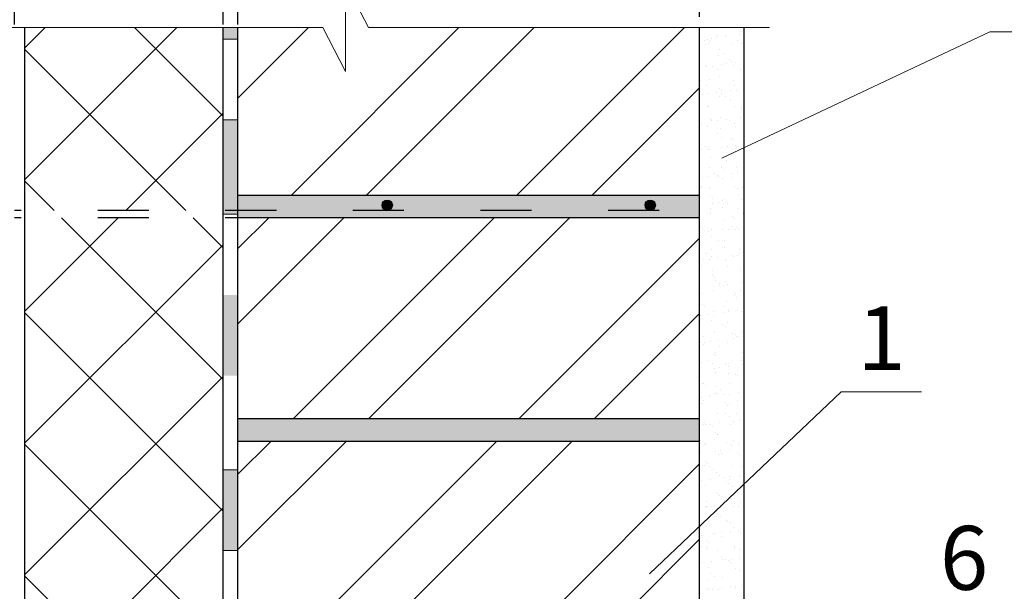
# Model space of a CAD drawing. Units: millimetres. Extents: x -876 to 4304, y -1915 to 476.
# Drawn here: x 2738 to 2784, y 423 to 450 of the extents above; entities that cross this region are included whole.
import ezdxf

# ---------------------------------------------------------------- set-up
doc = ezdxf.new("R2010")
doc.units = ezdxf.units.MM
doc.header["$MEASUREMENT"] = 0
doc.header["$PDMODE"] = 2
doc.linetypes.add('ACAD_ISO03W100', pattern=[30, 12, -18])
doc.layers.get('0').update_dxf_attribs({"plot": 0})
for name, color, linetype, lineweight in [('Вспомогат. линии', 130, 'Continuous', 13), ('Механ. крепление', 192, 'Continuous', 15), ('Надписи', 180, 'Continuous', 13), ('Размеры', 200, 'Continuous', 13), ('Стены', 14, 'Continuous', 30), ('Штрих', 151, 'Continuous', 9)]:
    doc.layers.add(name, color=color, linetype=linetype, lineweight=lineweight)
doc.layers.add('Штрих доски', color=7, linetype='Continuous', lineweight=9, true_color=0xffc49f)
doc.styles.get("Standard").update_dxf_attribs({"font": 'TIMES.TTF'})
doc.dimstyles.new('ISO-25', dxfattribs={"dimtxt": 2.5, "dimasz": 1.5, "dimexe": 0.5, "dimexo": 0.5, "dimgap": 1, "dimtad": 1, "dimlfac": 100, "dimtxsty": 'Standard', "dimblk": 'OBLIQUE', "dimblk1": 'OBLIQUE', "dimblk2": 'OPEN', "dimcen": 1.5, "dimadec": 0, "dimazin": 0, "dimtfac": 1, "dimtmove": 1, "dimatfit": 3, "dimldrblk": 'OPEN30', "dimfxl": 0, "dimarcsym": 0})
pattern_1 = [(45, (-247.301, 0), (-3.093592, 3.093592), []), (135, (-247.301, 0), (-3.093592, -3.093592), [])]

# ---------------------------------------------------------------- blocks, each defined once
blk = doc.blocks.new('_Oblique')
at = {"color": 0, "linetype": 'ByBlock', "lineweight": -2}
blk.add_line((-0.5, -0.5), (0.5, 0.5), dxfattribs=at)
blk = doc.blocks.new('*D294')
at = {"layer": 'Defpoints', "color": 0, "ltscale": 100}
for p in [(2769.772, 452.43), (2769.772, 449.568), (2748.072, 449.218)]:
    blk.add_point(p, dxfattribs=at)
at = {"layer": 'Размеры', "color": 0, "lineweight": -2, "ltscale": 100}
for p, q in [((2748.072, 449.718), (2748.072, 452.93)), ((2769.772, 450.068), (2769.772, 452.93)), ((2748.072, 452.43), (2769.772, 452.43))]:
    blk.add_line(p, q, dxfattribs=at)
at = {"layer": 'Размеры', "color": 0, "lineweight": -2, "ltscale": 100, "xscale": 1.5, "yscale": 1.5, "zscale": 1.5, "rotation": 180}
blk.add_blockref('_Oblique', (2748.072, 452.43), dxfattribs=at)
at = {"layer": 'Размеры', "color": 0, "lineweight": -2, "ltscale": 100, "xscale": 1.5, "yscale": 1.5, "zscale": 1.5}
blk.add_blockref('_Oblique', (2769.772, 452.43), dxfattribs=at)
at = {"layer": 'Размеры', "color": 0, "ltscale": 100, "insert": (2758.922, 454.74), "char_height": 2.5, "attachment_point": 5}
blk.add_mtext('{\\fSymbol|b0|i0|c2|p18;d\\fTimes New Roman|b0|i0|c204|p18;\\H0.6x;стены}', dxfattribs=at)
blk = doc.blocks.new('_Open')
at = {"color": 0, "linetype": 'ByBlock', "lineweight": -2}
for p, q in [((-1, 0.167), (0, 0)), ((-1, -0.167), (0, 0)), ((0, 0), (-1, 0))]:
    blk.add_line(p, q, dxfattribs=at)
blk = doc.blocks.new('_Open30')
at = {"layer": 'Размеры', "color": 0, "lineweight": -2}
for p, q in [((-1, 0.268), (0, 0)), ((0, 0), (-1, -0.268)), ((0, 0), (-1, 0))]:
    blk.add_line(p, q, dxfattribs=at)
blk = doc.blocks.new('*D296')
at = {"layer": 'Defpoints', "color": 0, "ltscale": 100}
for p in [(2737.563, 452.43), (2736.163, 449.218), (2737.563, 449.218)]:
    blk.add_point(p, dxfattribs=at)
at = {"layer": 'Размеры', "color": 0, "lineweight": -2, "ltscale": 100}
for p, q in [((2736.863, 452.43), (2737.98, 458.162)), ((2737.98, 458.162), (2747.917, 458.162)), ((2736.163, 449.718), (2736.163, 452.93)), ((2737.563, 449.718), (2737.563, 452.93)), ((2736.163, 452.43), (2734.663, 452.43)), ((2736.163, 452.43), (2737.563, 452.43)), ((2736.163, 452.43), (2737.563, 452.43)), ((2737.563, 452.43), (2739.063, 452.43))]:
    blk.add_line(p, q, dxfattribs=at)
at = {"layer": 'Размеры', "color": 0, "lineweight": -2, "ltscale": 100, "xscale": 1.5, "yscale": 1.5, "zscale": 1.5}
blk.add_blockref('_Oblique', (2736.163, 452.43), dxfattribs=at)
at = {"layer": 'Размеры', "color": 0, "lineweight": -2, "ltscale": 100, "xscale": 1.5, "yscale": 1.5, "zscale": 1.5, "rotation": 180}
blk.add_blockref('_Oblique', (2737.563, 452.43), dxfattribs=at)
at = {"layer": 'Размеры', "color": 0, "ltscale": 100, "insert": (2742.949, 460.434), "char_height": 2.5, "attachment_point": 5}
blk.add_mtext('10-15', dxfattribs=at)
blk = doc.blocks.new('*D297')
at = {"layer": 'Defpoints', "color": 0, "ltscale": 100}
for p in [(2747.372, 452.43), (2737.563, 449.218), (2747.372, 449.218)]:
    blk.add_point(p, dxfattribs=at)
at = {"layer": 'Размеры', "color": 0, "lineweight": -2, "ltscale": 100}
for p, q in [((2737.563, 449.718), (2737.563, 452.93)), ((2747.372, 449.718), (2747.372, 452.93)), ((2737.563, 452.43), (2747.372, 452.43))]:
    blk.add_line(p, q, dxfattribs=at)
at = {"layer": 'Размеры', "color": 0, "lineweight": -2, "ltscale": 100, "xscale": 1.5, "yscale": 1.5, "zscale": 1.5, "rotation": 180}
blk.add_blockref('_Oblique', (2737.563, 452.43), dxfattribs=at)
at = {"layer": 'Размеры', "color": 0, "lineweight": -2, "ltscale": 100, "xscale": 1.5, "yscale": 1.5, "zscale": 1.5}
blk.add_blockref('_Oblique', (2747.372, 452.43), dxfattribs=at)
at = {"layer": 'Размеры', "color": 0, "ltscale": 100, "insert": (2742.467, 454.951), "char_height": 2.5, "attachment_point": 5}
blk.add_mtext('{\\fSymbol|b0|i0|c2|p18;d\\fTimes New Roman|b0|i0|c204|p18;\\H0.6x;ут}', dxfattribs=at)

msp = doc.modelspace()

# ---------------------------------------------------------------- hatches: boundary and pattern name
at = {"layer": 'Штрих', "linetype": 'Continuous'}
h = msp.add_hatch(dxfattribs=at)
h.set_pattern_fill('ANSI32', color=0, scale=20, style=0)
h.set_pattern_definition([(45, (-247.301, 0), (-5.3033, 5.3033), []), (45, (-243.7656, 0), (-5.3033, 5.3033), [])])
h.paths.add_polyline_path([(2736.16271, 449.56834), (2719.88671, 449.56834), (2719.88671, 441.67441), (2736.16271, 441.67441)])
h.paths.add_polyline_path([(2736.16271, 440.62441), (2729.16716, 440.62441), (2727.03249, 431.17441), (2736.16271, 431.17441)])
h.paths.add_polyline_path([(2729.16716, 440.62441), (2724.16326, 440.62441), (2723.26285, 431.17441), (2727.03249, 431.17441)])
h.paths.add_polyline_path([(2724.16326, 440.62441), (2721.31664, 440.62441), (2719.88671, 440.62441), (2719.88671, 431.17441), (2723.26285, 431.17441)])
h.paths.add_polyline_path([(2723.1628, 430.12441), (2719.88671, 430.12441), (2719.88671, 420.67441), (2722.26239, 420.67441)])
h.paths.add_polyline_path([(2726.79531, 430.12441), (2723.1628, 430.12441), (2722.26239, 420.67441), (2724.66064, 420.67441)])
h.paths.add_polyline_path([(2736.16271, 430.12441), (2726.79531, 430.12441), (2724.66064, 420.67441), (2736.16271, 420.67441)])
h.paths.add_polyline_path([(2769.77224, 449.56834), (2754.21268, 449.56834), (2753.13329, 451.62774), (2753.13329, 449.56834), (2753.13329, 447.50894), (2752.05391, 449.56834), (2748.07224, 449.56834), (2748.07224, 441.67441), (2769.77224, 441.67441)])
h.paths.add_polyline_path([(2769.77224, 440.62441), (2748.07224, 440.62441), (2748.07224, 431.17441), (2769.77224, 431.17441)])
h.paths.add_polyline_path([(2769.77224, 430.12441), (2748.07224, 430.12441), (2748.07224, 420.67441), (2769.77224, 420.67441)])
h.paths.add_polyline_path([(2769.77224, 419.62441), (2748.07224, 419.62441), (2748.07224, 410.17441), (2769.77224, 410.17441)])
h = msp.add_hatch(dxfattribs=at)
h.set_pattern_fill('AR-SAND', color=0, scale=0.5, style=0)
h.set_pattern_definition([(37.5, (-247.3011, 0), (-0.03149668, 0.96341188), [0, -0.76, 0, -0.85, 0, -0.8125]), (7.5, (-247.3011, 0), (0.88488835, 1.41107303), [0, -0.41, 0, -0.685, 0, -0.2625]), (327.5, (-247.9161, 0), (1.55707093, 0.00282953), [0, -0.25, 0, -0.9, 0, -1.175]), (317.5, (-247.9161, 0), (1.5030633, 0.4388378), [0, -0.125, 0, -0.59, 0, -0.675])])
h.paths.add_polyline_path([(2734.61224, 440.97441, -0.41421356), (2734.3692, 441.21746, -1), (2734.85529, 441.21746, -0.41421356), (2734.61224, 440.97441), (2736.16271, 440.97441), (2736.16271, 441.67441), (2719.88671, 441.67441, -0.72075922), (2719.88671, 440.62441), (2721.31664, 440.62441), (2721.31664, 440.97441), (2724.19661, 440.97441), (2724.19899, 440.99937, -0.386656), (2723.97899, 441.24133, -1), (2724.46509, 441.24133, -0.44231878), (2724.19899, 440.99937), (2724.19661, 440.97441)])
h.paths.add_polyline_path([(2767.44979, 440.97441, -0.41421356), (2767.20675, 441.21746, -1), (2767.69284, 441.21746, -0.41421356), (2767.44979, 440.97441), (2748.07224, 440.97441), (2748.07224, 440.62441), (2767.87542, 440.62441), (2769.77224, 440.62441), (2769.77224, 441.67441), (2748.07224, 441.67441), (2748.07224, 440.97441), (2755.08584, 440.97441, -0.41421356), (2754.8428, 441.21746, -1), (2755.32889, 441.21746, -0.41421356), (2755.08584, 440.97441)])
h.paths.add_polyline_path([(2748.07224, 431.17441), (2748.07224, 430.12441), (2769.77224, 430.12441), (2769.77224, 431.17441)])
h.paths.add_polyline_path([(2727.03249, 431.17441), (2726.79531, 430.12441), (2736.16271, 430.12441), (2736.16271, 431.17441)])
h.paths.add_polyline_path([(2723.26285, 431.17441), (2723.1628, 430.12441), (2726.79531, 430.12441), (2727.03249, 431.17441)])
h.paths.add_polyline_path([(2719.88671, 431.17441, -0.72075922), (2719.88671, 430.12441), (2723.1628, 430.12441), (2723.26285, 431.17441)])
h.paths.add_polyline_path([(2722.16234, 419.62441), (2722.26239, 420.67441), (2720.88795, 420.67441), (2720.88795, 419.62441)])
h.paths.add_polyline_path([(2724.42345, 419.62441), (2724.66064, 420.67441), (2722.26239, 420.67441), (2722.16234, 419.62441)])
h.paths.add_polyline_path([(2736.16271, 419.62441), (2736.16271, 420.67441), (2724.66064, 420.67441), (2724.42345, 419.62441)])
h.paths.add_polyline_path([(2748.07224, 420.67441), (2748.07224, 419.62441), (2769.77224, 419.62441), (2769.77224, 420.67441)])
h.paths.add_polyline_path([(2748.07224, 410.17441), (2748.07224, 409.12441), (2769.77224, 409.12441), (2769.77224, 410.17441)])
for points in [[(2754.8428, 441.21746, 1), (2755.32889, 441.21746, 1)], [(2767.20675, 441.21746, 1), (2767.69284, 441.21746, 1)]]:
    msp.add_hatch(color=0, dxfattribs=at).paths.add_polyline_path(points)
at = {"layer": 'Штрих доски', "linetype": 'Continuous', "ltscale": 100}
h = msp.add_hatch(dxfattribs=at)
h.set_pattern_fill('ANSI37', color=0, scale=35, style=0)
h.set_pattern_definition(pattern_1)
h.paths.add_polyline_path([(2747.37224, 449.56834), (2738.05622, 449.56834), (2738.05622, 440.97441), (2747.37224, 440.97441)])
msp.add_hatch(color=0, dxfattribs=at).paths.add_polyline_path([(2748.07224, 449.56834), (2747.37224, 449.56834), (2747.37224, 449.02298), (2748.07224, 449.02298)])
h = msp.add_hatch(color=0, dxfattribs=at)
h.paths.add_polyline_path([(2748.07224, 445.23057), (2747.37224, 445.23057), (2747.37224, 440.97441), (2748.07224, 440.97441)])
h.paths.add_polyline_path([(2748.07224, 440.97441), (2747.37224, 440.97441), (2747.37224, 440.80184), (2748.07224, 440.80184)])
h = msp.add_hatch(dxfattribs=at)
h.set_pattern_fill('ANSI37', color=0, scale=35, style=0)
h.set_pattern_definition(pattern_1)
h.paths.add_polyline_path([(2747.37224, 440.62441), (2738.05622, 440.62441), (2738.05622, 409.12441), (2747.37224, 409.12441)])
h = msp.add_hatch(color=0, dxfattribs=at)
h.paths.add_polyline_path([(2748.07224, 437.00944), (2747.37224, 437.00944), (2747.37224, 433.21703), (2748.07224, 433.21703)])
h.paths.add_polyline_path([(2748.07224, 428.7883), (2747.37224, 428.7883), (2747.37224, 424.99589), (2748.07224, 424.99589)])
h.paths.add_polyline_path([(2748.07224, 420.56716), (2747.37224, 420.56716), (2747.37224, 416.77476), (2748.07224, 416.77476)])

# ---------------------------------------------------------------- linework, layer by layer
at = {"layer": 'Вспомогат. линии', "color": 0}
for p, q in [((2754.21268, 449.56834), (2753.13329, 451.62774)), ((2753.13329, 451.62774), (2753.13329, 449.56834)), ((2752.05391, 449.56834), (2718.11641, 449.56834)), ((2752.05391, 449.56834), (2753.13329, 447.50894)), ((2753.13329, 447.50894), (2753.13329, 449.56834)), ((2773.06191, 449.56834), (2754.21268, 449.56834))]:
    msp.add_line(p, q, dxfattribs=at)
at = {"layer": 'Механ. крепление', "color": 0, "linetype": 'ACAD_ISO03W100', "lineweight": 30, "ltscale": 0.2}
for p, q in [((2767.87542, 440.97441), (2737.56271, 440.97441)), ((2767.87542, 440.62441), (2737.56271, 440.62441))]:
    msp.add_line(p, q, dxfattribs=at)
at = {"layer": 'Надписи', "color": 0}
for p, q in [((2770.82126, 443.43483), (2783.42236, 449.37092)), ((2783.42236, 449.37092), (2788.34833, 449.37092)), ((2767.41636, 423.90491), (2776.42011, 432.45559)), ((2776.42011, 432.45559), (2780.20489, 432.45559))]:
    msp.add_line(p, q, dxfattribs=at)
at = {"layer": 'Стены', "color": 0}
for p, q in [((2738.05622, 368.17441), (2738.05622, 449.56834)), ((2747.37224, 368.17441), (2747.37224, 449.56834)), ((2769.77224, 366.77441), (2769.77224, 449.56834)), ((2771.87224, 370.88312), (2771.87224, 449.56834))]:
    msp.add_line(p, q, dxfattribs=at)
at = {"layer": 'Стены', "color": 0, "linetype": 'Continuous'}
for p, q in [((2748.07224, 368.17441), (2748.07224, 449.56834)), ((2769.77224, 441.67441), (2748.07224, 441.67441)), ((2769.77224, 440.62441), (2748.07224, 440.62441)), ((2769.77224, 431.17441), (2748.07224, 431.17441)), ((2769.77224, 430.12441), (2748.07224, 430.12441))]:
    msp.add_line(p, q, dxfattribs=at)
for centre in [(2755.08584, 441.21746), (2767.44979, 441.21746)]:
    msp.add_circle(centre, 0.24305, dxfattribs=at)
at = {"layer": 'Штрих', "color": 0, "linetype": 'Continuous'}
for p, q in [((2770.16652, 449.00731), (2770.16652, 449.00731)), ((2770.31841, 449.06016), (2770.31841, 449.06016)), ((2770.57866, 449.09442), (2770.57866, 449.09442)), ((2770.63228, 449.2153), (2770.63228, 449.2153)), ((2770.98516, 449.14794), (2770.98516, 449.14794)), ((2771.6643, 449.23735), (2771.6643, 449.23735)), ((2771.66959, 449.44615), (2771.66959, 449.44615)), ((2771.76175, 449.3617), (2771.76175, 449.3617)), ((2769.98764, 448.97003), (2769.98764, 448.97003)), ((2770.02933, 448.75264), (2770.02933, 448.75264)), ((2770.19849, 448.83571), (2770.19849, 448.83571)), ((2770.25868, 448.92286), (2770.25868, 448.92286)), ((2771.33813, 448.76933), (2771.33813, 448.76933)), ((2771.54471, 448.97286), (2771.54471, 448.97286)), ((2771.75556, 448.83854), (2771.75556, 448.83854)), ((2770.66378, 448.25189), (2770.66378, 448.25189)), ((2770.69368, 448.52426), (2770.69368, 448.52426)), ((2770.95754, 448.35214), (2770.95754, 448.35214)), ((2771.19134, 448.06824), (2771.19134, 448.06824)), ((2770.06083, 447.78923), (2770.06083, 447.78923)), ((2770.10027, 447.73687), (2770.10027, 447.73687)), ((2770.39145, 447.71798), (2770.39145, 447.71798)), ((2770.77941, 447.82628), (2770.77941, 447.82628)), ((2771.03966, 447.86054), (2771.03966, 447.86054)), ((2771.2835, 447.98379), (2771.2835, 447.98379)), ((2771.36962, 447.80592), (2771.36962, 447.80592)), ((2771.44615, 447.91406), (2771.44615, 447.91406)), ((2769.78043, 447.54495), (2769.78043, 447.54495)), ((2770.21543, 447.14635), (2770.21543, 447.14635)), ((2770.6023, 447.58366), (2770.6023, 447.58366)), ((2770.69527, 447.28847), (2770.69527, 447.28847)), ((2771.71849, 447.58519), (2771.71849, 447.58519)), ((2769.80428, 447.09726), (2769.80428, 447.09726)), ((2770.09233, 446.82582), (2770.09233, 446.82582)), ((2770.71309, 446.69033), (2770.71309, 446.69033)), ((2771.36135, 447.10009), (2771.36135, 447.10009)), ((2771.40112, 446.84251), (2771.40112, 446.84251)), ((2769.89452, 446.4152), (2769.89452, 446.4152)), ((2770.15477, 446.44947), (2770.15477, 446.44947)), ((2770.56127, 446.50298), (2770.56127, 446.50298)), ((2770.72677, 446.32506), (2770.72677, 446.32506)), ((2770.79527, 446.46593), (2770.79527, 446.46593)), ((2770.80525, 446.60588), (2770.80525, 446.60588)), ((2771.00611, 446.33161), (2771.00611, 446.33161)), ((2771.24041, 446.59239), (2771.24041, 446.59239)), ((2771.50066, 446.62666), (2771.50066, 446.62666)), ((2770.12382, 445.8624), (2770.12382, 445.8624)), ((2770.2081, 445.84521), (2770.2081, 445.84521)), ((2771.24024, 446.20728), (2771.24024, 446.20728)), ((2771.43262, 445.8791), (2771.43262, 445.8791)), ((2771.73791, 445.75126), (2771.73791, 445.75126)), ((2771.76517, 445.84804), (2771.76517, 445.84804)), ((2770.23484, 445.31242), (2770.23484, 445.31242)), ((2770.75827, 445.36165), (2770.75827, 445.36165)), ((2771.7014, 445.35851), (2771.7014, 445.35851)), ((2771.83007, 445.66681), (2771.83007, 445.66681)), ((2769.85286, 445.07673), (2769.85286, 445.07673)), ((2770.15532, 444.89899), (2770.15532, 444.89899)), ((2770.327, 445.22797), (2770.327, 445.22797)), ((2770.35552, 445.18132), (2770.35552, 445.18132)), ((2770.61577, 445.21558), (2770.61577, 445.21558)), ((2770.762, 444.82938), (2770.762, 444.82938)), ((2771.02226, 445.2691), (2771.02226, 445.2691)), ((2771.19908, 445.21388), (2771.19908, 445.21388)), ((2771.40993, 445.07956), (2771.40993, 445.07956)), ((2771.46411, 444.91569), (2771.46411, 444.91569)), ((2770.61191, 444.59316), (2770.61191, 444.59316)), ((2770.78976, 444.39824), (2770.78976, 444.39824)), ((2771.25966, 444.37335), (2771.25966, 444.37335)), ((2770.04582, 443.959), (2770.04582, 443.959)), ((2770.18682, 443.93558), (2770.18682, 443.93558)), ((2770.81652, 443.94744), (2770.81652, 443.94744)), ((2771.07677, 443.9817), (2771.07677, 443.9817)), ((2771.35182, 444.2889), (2771.35182, 444.2889)), ((2771.48326, 444.03521), (2771.48326, 444.03521)), ((2771.49561, 443.95227), (2771.49561, 443.95227)), ((2771.6029, 443.96183), (2771.6029, 443.96183)), ((2769.84875, 443.85007), (2769.84875, 443.85007)), ((2770.13738, 443.85803), (2770.13738, 443.85803)), ((2770.25667, 443.82468), (2770.25667, 443.82468)), ((2770.28375, 443.45147), (2770.28375, 443.45147)), ((2771.78681, 443.89031), (2771.78681, 443.89031)), ((2771.81374, 443.82751), (2771.81374, 443.82751)), ((2770.78141, 442.99544), (2770.78141, 442.99544)), ((2770.82126, 443.43483), (2770.82126, 443.43483)), ((2771.01572, 443.34111), (2771.01572, 443.34111)), ((2771.52711, 442.98886), (2771.52711, 442.98886)), ((2769.93163, 442.53636), (2769.93163, 442.53636)), ((2770.19188, 442.57063), (2770.19188, 442.57063)), ((2770.21831, 442.97217), (2770.21831, 442.97217)), ((2770.44964, 442.70695), (2770.44964, 442.70695)), ((2770.59837, 442.62414), (2770.59837, 442.62414)), ((2770.66049, 442.57262), (2770.66049, 442.57262)), ((2770.87357, 442.911), (2770.87357, 442.911)), ((2771.27751, 442.71355), (2771.27751, 442.71355)), ((2771.30856, 442.5124), (2771.30856, 442.5124)), ((2771.53777, 442.74782), (2771.53777, 442.74782)), ((2769.8055, 442.07356), (2769.8055, 442.07356)), ((2769.86247, 442.08623), (2769.86247, 442.08623)), ((2770.85276, 442.47141), (2770.85276, 442.47141)), ((2771.41954, 442.08905), (2771.41954, 442.08905)), ((2771.80623, 442.05637), (2771.80623, 442.05637)), ((2770.24981, 442.00876), (2770.24981, 442.00876)), ((2770.30316, 441.61754), (2770.30316, 441.61754)), ((2771.5586, 442.02545), (2771.5586, 442.02545)), ((2770.39262, 441.30248), (2770.39262, 441.30248)), ((2770.39532, 441.53309), (2770.39532, 441.53309)), ((2770.65288, 441.33674), (2770.65288, 441.33674)), ((2770.83032, 441.13449), (2770.83032, 441.13449)), ((2770.85345, 441.4549), (2770.85345, 441.4549)), ((2770.88425, 441.508), (2770.88425, 441.508)), ((2771.05937, 441.39026), (2771.05937, 441.39026)), ((2771.0643, 441.32057), (2771.0643, 441.32057)), ((2771.73851, 441.47967), (2771.73851, 441.47967)), ((2770.26628, 440.83417), (2770.26628, 440.83417)), ((2770.28131, 441.04534), (2770.28131, 441.04534)), ((2771.32798, 440.67847), (2771.32798, 440.67847)), ((2771.5901, 441.06204), (2771.5901, 441.06204)), ((2771.82335, 440.837), (2771.82335, 440.837)), ((2769.82491, 440.23963), (2769.82491, 440.23963)), ((2770.91575, 440.54459), (2770.91575, 440.54459)), ((2771.25727, 440.20285), (2771.25727, 440.20285)), ((2771.42014, 440.59402), (2771.42014, 440.59402)), ((2769.91104, 440.06569), (2769.91104, 440.06569)), ((2769.91707, 440.15518), (2769.91707, 440.15518)), ((2770.17448, 439.97918), (2770.17448, 439.97918)), ((2770.3128, 440.08193), (2770.3128, 440.08193)), ((2770.35207, 439.75658), (2770.35207, 439.75658)), ((2770.85362, 440.0686), (2770.85362, 440.0686)), ((2771.11388, 440.10286), (2771.11388, 440.10286)), ((2771.46811, 440.06852), (2771.46811, 440.06852)), ((2771.52037, 440.15637), (2771.52037, 440.15637)), ((2771.6216, 440.09863), (2771.6216, 440.09863)), ((2771.85513, 440.19542), (2771.85513, 440.19542)), ((2770.6701, 439.58212), (2770.6701, 439.58212)), ((2770.84973, 439.30056), (2770.84973, 439.30056)), ((2770.94725, 439.58118), (2770.94725, 439.58118)), ((2770.10401, 438.94797), (2770.10401, 438.94797)), ((2770.31486, 438.81364), (2770.31486, 438.81364)), ((2770.3443, 439.11852), (2770.3443, 439.11852)), ((2770.94189, 439.21611), (2770.94189, 439.21611)), ((2771.31462, 438.83471), (2771.31462, 438.83471)), ((2771.37688, 438.81751), (2771.37688, 438.81751)), ((2771.57488, 438.86897), (2771.57488, 438.86897)), ((2771.65309, 439.13521), (2771.65309, 439.13521)), ((2771.66108, 438.9508), (2771.66108, 438.9508)), ((2771.87193, 438.81647), (2771.87193, 438.81647)), ((2769.87382, 438.37867), (2769.87382, 438.37867)), ((2769.96873, 438.65752), (2769.96873, 438.65752)), ((2770.22899, 438.69179), (2770.22899, 438.69179)), ((2770.63548, 438.7453), (2770.63548, 438.7453)), ((2770.97874, 438.61777), (2770.97874, 438.61777)), ((2770.37148, 437.92265), (2770.37148, 437.92265)), ((2770.3758, 438.15511), (2770.3758, 438.15511)), ((2771.07391, 438.33007), (2771.07391, 438.33007)), ((2771.68459, 438.1718), (2771.68459, 438.1718)), ((2770.42973, 437.42364), (2770.42973, 437.42364)), ((2770.46364, 437.8382), (2770.46364, 437.8382)), ((2770.50782, 437.69592), (2770.50782, 437.69592)), ((2770.68999, 437.4579), (2770.68999, 437.4579)), ((2770.71867, 437.56159), (2770.71867, 437.56159)), ((2770.89864, 437.4396), (2770.89864, 437.4396)), ((2771.01024, 437.65435), (2771.01024, 437.65435)), ((2771.09648, 437.51142), (2771.09648, 437.51142)), ((2771.77562, 437.60083), (2771.77562, 437.60083)), ((2769.92065, 437.07519), (2769.92065, 437.07519)), ((2770.40729, 437.1917), (2770.40729, 437.1917)), ((2771.3963, 436.98358), (2771.3963, 436.98358)), ((2771.47772, 437.07802), (2771.47772, 437.07802)), ((2771.71609, 437.20839), (2771.71609, 437.20839)), ((2769.89323, 436.54474), (2769.89323, 436.54474)), ((2771.04174, 436.69094), (2771.04174, 436.69094)), ((2771.48846, 436.89913), (2771.48846, 436.89913)), ((2769.8051, 436.04683), (2769.8051, 436.04683)), ((2769.98539, 436.46029), (2769.98539, 436.46029)), ((2770.21159, 436.10034), (2770.21159, 436.10034)), ((2770.42039, 436.06169), (2770.42039, 436.06169)), ((2770.43879, 436.22828), (2770.43879, 436.22828)), ((2770.89073, 436.18975), (2770.89073, 436.18975)), ((2770.91164, 436.44386), (2770.91164, 436.44386)), ((2771.12249, 436.30954), (2771.12249, 436.30954)), ((2771.15098, 436.22402), (2771.15098, 436.22402)), ((2771.55748, 436.27753), (2771.55748, 436.27753)), ((2771.74758, 436.24498), (2771.74758, 436.24498)), ((2769.79419, 435.73367), (2769.79419, 435.73367)), ((2770.32447, 435.82314), (2770.32447, 435.82314)), ((2770.91805, 435.60567), (2770.91805, 435.60567)), ((2771.07323, 435.72753), (2771.07323, 435.72753)), ((2770.47029, 435.26487), (2770.47029, 435.26487)), ((2771.01021, 435.52122), (2771.01021, 435.52122)), ((2771.31545, 435.19181), (2771.31545, 435.19181)), ((2771.4452, 435.12262), (2771.4452, 435.12262)), ((2771.77908, 435.28157), (2771.77908, 435.28157)), ((2769.82569, 434.77025), (2769.82569, 434.77025)), ((2769.94214, 434.68379), (2769.94214, 434.68379)), ((2769.96923, 435.05466), (2769.96923, 435.05466)), ((2770.00584, 434.77868), (2770.00584, 434.77868)), ((2770.2661, 434.81295), (2770.2661, 434.81295)), ((2770.67259, 434.86646), (2770.67259, 434.86646)), ((2771.10473, 434.76412), (2771.10473, 434.76412)), ((2771.35173, 434.95587), (2771.35173, 434.95587)), ((2771.5263, 435.05749), (2771.5263, 435.05749)), ((2771.61198, 434.99013), (2771.61198, 434.99013)), ((2770.4398, 434.22776), (2770.4398, 434.22776)), ((2770.50178, 434.30146), (2770.50178, 434.30146)), ((2770.72828, 434.57109), (2770.72828, 434.57109)), ((2771.81058, 434.31815), (2771.81058, 434.31815)), ((2769.85718, 433.80684), (2769.85718, 433.80684)), ((2770.1622, 433.93693), (2770.1622, 433.93693)), ((2770.37304, 433.80261), (2770.37304, 433.80261)), ((2770.53196, 434.14331), (2770.53196, 434.14331)), ((2770.96696, 433.74472), (2770.96696, 433.74472)), ((2771.13623, 433.80071), (2771.13623, 433.80071)), ((2771.71927, 433.93976), (2771.71927, 433.93976)), ((2771.81273, 433.72199), (2771.81273, 433.72199)), ((2769.7877, 433.45539), (2769.7877, 433.45539)), ((2770.46684, 433.5448), (2770.46684, 433.5448)), ((2770.53328, 433.33805), (2770.53328, 433.33805)), ((2770.72709, 433.57906), (2770.72709, 433.57906)), ((2771.1321, 433.31904), (2771.1321, 433.31904)), ((2771.13359, 433.63258), (2771.13359, 433.63258)), ((2771.46462, 433.28869), (2771.46462, 433.28869)), ((2771.84207, 433.35474), (2771.84207, 433.35474)), ((2769.88868, 432.84343), (2769.88868, 432.84343)), ((2769.96155, 432.84985), (2769.96155, 432.84985)), ((2771.16772, 432.8373), (2771.16772, 432.8373)), ((2771.55678, 433.20424), (2771.55678, 433.20424)), ((2770.05371, 432.76541), (2770.05371, 432.76541)), ((2770.48871, 432.36681), (2770.48871, 432.36681)), ((2770.56478, 432.37464), (2770.56478, 432.37464)), ((2770.56601, 432.68488), (2770.56601, 432.68488)), ((2770.77686, 432.55056), (2770.77686, 432.55056)), ((2771.18809, 432.34518), (2771.18809, 432.34518)), ((2771.59459, 432.39869), (2771.59459, 432.39869)), ((2769.84221, 432.16799), (2769.84221, 432.16799)), ((2769.92018, 431.88002), (2769.92018, 431.88002)), ((2769.97884, 432.06416), (2769.97884, 432.06416)), ((2770.2487, 432.2215), (2770.2487, 432.2215)), ((2770.92784, 432.31091), (2770.92784, 432.31091)), ((2770.98637, 431.91078), (2770.98637, 431.91078)), ((2771.19922, 431.87388), (2771.19922, 431.87388)), ((2771.53591, 432.06699), (2771.53591, 432.06699)), ((2770.59627, 431.41122), (2770.59627, 431.41122)), ((2770.96982, 431.43283), (2770.96982, 431.43283)), ((2771.07853, 431.82634), (2771.07853, 431.82634)), ((2771.51352, 431.42774), (2771.51352, 431.42774)), ((2770.01046, 430.9889), (2770.01046, 430.9889)), ((2770.7097, 430.98762), (2770.7097, 430.98762)), ((2771.18067, 431.29851), (2771.18067, 431.29851)), ((2771.38884, 431.07703), (2771.38884, 431.07703)), ((2771.64909, 431.11129), (2771.64909, 431.11129)), ((2769.95167, 430.91661), (2769.95167, 430.91661)), ((2770.04295, 430.89984), (2770.04295, 430.89984)), ((2770.3032, 430.9341), (2770.3032, 430.9341)), ((2770.38265, 430.81211), (2770.38265, 430.81211)), ((2770.50812, 430.53288), (2770.50812, 430.53288)), ((2771.23072, 430.91047), (2771.23072, 430.91047)), ((2769.81657, 430.17795), (2769.81657, 430.17795)), ((2770.02742, 430.04362), (2770.02742, 430.04362)), ((2770.60028, 430.44843), (2770.60028, 430.44843)), ((2770.62777, 430.44781), (2770.62777, 430.44781)), ((2771.03528, 430.04983), (2771.03528, 430.04983)), ((2771.37364, 430.18078), (2771.37364, 430.18078)), ((2771.58449, 430.04645), (2771.58449, 430.04645)), ((2769.82481, 429.57655), (2769.82481, 429.57655)), ((2769.98317, 429.95319), (2769.98317, 429.95319)), ((2770.50395, 429.66596), (2770.50395, 429.66596)), ((2770.7642, 429.70022), (2770.7642, 429.70022)), ((2770.78647, 429.56006), (2770.78647, 429.56006)), ((2771.17069, 429.75374), (2771.17069, 429.75374)), ((2771.26221, 429.94706), (2771.26221, 429.94706)), ((2771.53294, 429.59381), (2771.53294, 429.59381)), ((2771.84983, 429.84315), (2771.84983, 429.84315)), ((2770.02987, 429.15497), (2770.02987, 429.15497)), ((2770.65927, 429.4844), (2770.65927, 429.4844)), ((2771.6251, 429.50936), (2771.6251, 429.50936)), ((2770.01467, 428.98978), (2770.01467, 428.98978)), ((2770.12203, 429.07052), (2770.12203, 429.07052)), ((2770.22038, 428.9259), (2770.22038, 428.9259)), ((2770.43123, 428.79157), (2770.43123, 428.79157)), ((2770.55703, 428.67192), (2770.55703, 428.67192)), ((2771.29371, 428.98365), (2771.29371, 428.98365)), ((2771.77745, 428.92873), (2771.77745, 428.92873)), ((2769.87931, 428.28915), (2769.87931, 428.28915)), ((2770.28581, 428.34266), (2770.28581, 428.34266)), ((2770.69076, 428.52099), (2770.69076, 428.52099)), ((2770.96495, 428.43207), (2770.96495, 428.43207)), ((2771.05469, 428.2159), (2771.05469, 428.2159)), ((2771.19028, 428.308), (2771.19028, 428.308)), ((2771.2252, 428.46634), (2771.2252, 428.46634)), ((2771.63169, 428.51985), (2771.63169, 428.51985)), ((2770.04616, 428.02637), (2770.04616, 428.02637)), ((2771.14685, 428.13145), (2771.14685, 428.13145)), ((2771.32521, 428.02024), (2771.32521, 428.02024)), ((2771.58184, 427.73285), (2771.58184, 427.73285)), ((2770.07878, 427.29401), (2770.07878, 427.29401)), ((2770.6242, 427.67385), (2770.6242, 427.67385)), ((2770.72226, 427.55758), (2770.72226, 427.55758)), ((2770.83504, 427.53952), (2770.83504, 427.53952)), ((2770.03702, 427.05312), (2770.03702, 427.05312)), ((2770.07766, 427.06296), (2770.07766, 427.06296)), ((2770.08006, 427.021), (2770.08006, 427.021)), ((2770.34031, 427.05526), (2770.34031, 427.05526)), ((2770.57644, 426.83799), (2770.57644, 426.83799)), ((2770.7468, 427.10878), (2770.7468, 427.10878)), ((2771.3567, 427.05682), (2771.3567, 427.05682)), ((2771.42594, 427.19819), (2771.42594, 427.19819)), ((2771.5941, 427.05595), (2771.5941, 427.05595)), ((2771.6862, 427.23245), (2771.6862, 427.23245)), ((2770.6686, 426.75354), (2770.6686, 426.75354)), ((2770.75376, 426.59417), (2770.75376, 426.59417)), ((2771.02801, 426.4218), (2771.02801, 426.4218)), ((2771.1036, 426.35494), (2771.1036, 426.35494)), ((2770.10916, 426.09955), (2770.10916, 426.09955)), ((2771.2078, 425.8749), (2771.2078, 425.8749)), ((2771.23886, 426.28747), (2771.23886, 426.28747)), ((2771.3882, 426.09341), (2771.3882, 426.09341)), ((2771.60126, 425.89892), (2771.60126, 425.89892)), ((2769.86192, 425.69771), (2769.86192, 425.69771)), ((2770.09819, 425.46008), (2770.09819, 425.46008)), ((2770.44084, 425.80107), (2770.44084, 425.80107)), ((2770.54106, 425.78712), (2770.54106, 425.78712)), ((2770.78525, 425.63075), (2770.78525, 425.63075)), ((2770.80131, 425.82138), (2770.80131, 425.82138)), ((2771.69342, 425.81447), (2771.69342, 425.81447)), ((2769.87475, 425.16692), (2769.87475, 425.16692)), ((2770.0856, 425.03259), (2770.0856, 425.03259)), ((2770.14065, 425.13613), (2770.14065, 425.13613)), ((2770.19035, 425.37563), (2770.19035, 425.37563)), ((2770.62535, 424.97703), (2770.62535, 424.97703)), ((2771.4197, 425.13), (2771.4197, 425.13)), ((2771.43182, 425.16975), (2771.43182, 425.16975)), ((2771.64267, 425.03542), (2771.64267, 425.03542)), ((2770.32291, 424.46382), (2770.32291, 424.46382)), ((2770.81675, 424.66734), (2770.81675, 424.66734)), ((2770.84465, 424.54902), (2770.84465, 424.54902)), ((2771.00205, 424.55323), (2771.00205, 424.55323)), ((2771.12301, 424.52101), (2771.12301, 424.52101)), ((2771.26231, 424.5875), (2771.26231, 424.5875)), ((2771.6688, 424.64101), (2771.6688, 424.64101)), ((2769.91642, 424.41031), (2769.91642, 424.41031)), ((2770.17215, 424.17272), (2770.17215, 424.17272)), ((2771.21517, 424.43656), (2771.21517, 424.43656)), ((2771.45119, 424.16659), (2771.45119, 424.16659)), ((2771.65016, 424.03796), (2771.65016, 424.03796)), ((2770.1471, 423.59913), (2770.1471, 423.59913)), ((2770.27857, 423.91486), (2770.27857, 423.91486)), ((2770.48942, 423.78054), (2770.48942, 423.78054)), ((2770.84825, 423.70393), (2770.84825, 423.70393)), ((2771.83564, 423.91769), (2771.83564, 423.91769)), ((2770.11717, 423.14216), (2770.11717, 423.14216)), ((2770.20365, 423.20931), (2770.20365, 423.20931)), ((2770.37742, 423.17642), (2770.37742, 423.17642)), ((2770.64476, 423.1431), (2770.64476, 423.1431)), ((2770.78391, 423.22994), (2770.78391, 423.22994)), ((2771.24847, 423.29697), (2771.24847, 423.29697)), ((2771.46305, 423.31935), (2771.46305, 423.31935)), ((2771.48269, 423.20318), (2771.48269, 423.20318)), ((2771.72331, 423.35361), (2771.72331, 423.35361))]:
    msp.add_line(p, q, dxfattribs=at)
at = {"layer": 'Штрих доски', "color": 0, "linetype": 'Continuous', "ltscale": 100}
for points in [[(2748.07224, 449.02298), (2747.37224, 449.02298)], [(2748.07224, 445.23057), (2747.37224, 445.23057)], [(2748.07224, 440.80184), (2747.37224, 440.80184)], [(2748.07224, 428.7883), (2747.37224, 428.7883)], [(2748.07224, 424.99589), (2747.37224, 424.99589)]]:
    msp.add_lwpolyline(points, dxfattribs=at)

# ---------------------------------------------------------------- texts
at = {"layer": 'Надписи', "color": 0, "linetype": 'Continuous'}
for s, p in [('1', (2777.19469, 433.47216)), ('6', (2781.06924, 423.14861))]:
    msp.add_text(s, height=3, dxfattribs=at).set_placement(p)

# ---------------------------------------------------------------- dimensions: what is measured, and where the dimension line sits
at = {"layer": 'Размеры', "color": 0}
for base, p1, p2, text, picture, middle in [((2737.56271, 452.43003), (2736.16271, 449.21834), (2737.56271, 449.21834), '10-15', '*D296', (2738.98048, 458.16248)), ((2747.37224, 452.43003), (2737.56271, 449.21834), (2747.37224, 449.21834), '{\\fSymbol|b0|i0|c2|p18;d\\fTimes New Roman|b0|i0|c204|p18;\\H0.6x;ут}', '*D297', (2742.46747, 452.43003))]:
    dim = msp.add_linear_dim(base=base, p1=p1, p2=p2, text=text, dimstyle='ISO-25', dxfattribs=at)
    dim.commit()
    dim.dimension.update_dxf_attribs({"geometry": picture, "text_midpoint": middle, "dimtype": 160})
dim = msp.add_linear_dim(base=(2769.77224, 452.43003), p1=(2748.07224, 449.21834), p2=(2769.77224, 449.56834), text='{\\fSymbol|b0|i0|c2|p18;d\\fTimes New Roman|b0|i0|c204|p18;\\H0.6x;стены}', dimstyle='ISO-25', dxfattribs=at)
dim.commit()
dim.dimension.update_dxf_attribs({"geometry": '*D294', "text_midpoint": (2758.92224, 454.73951)})

doc.saveas('drawing.dxf')
